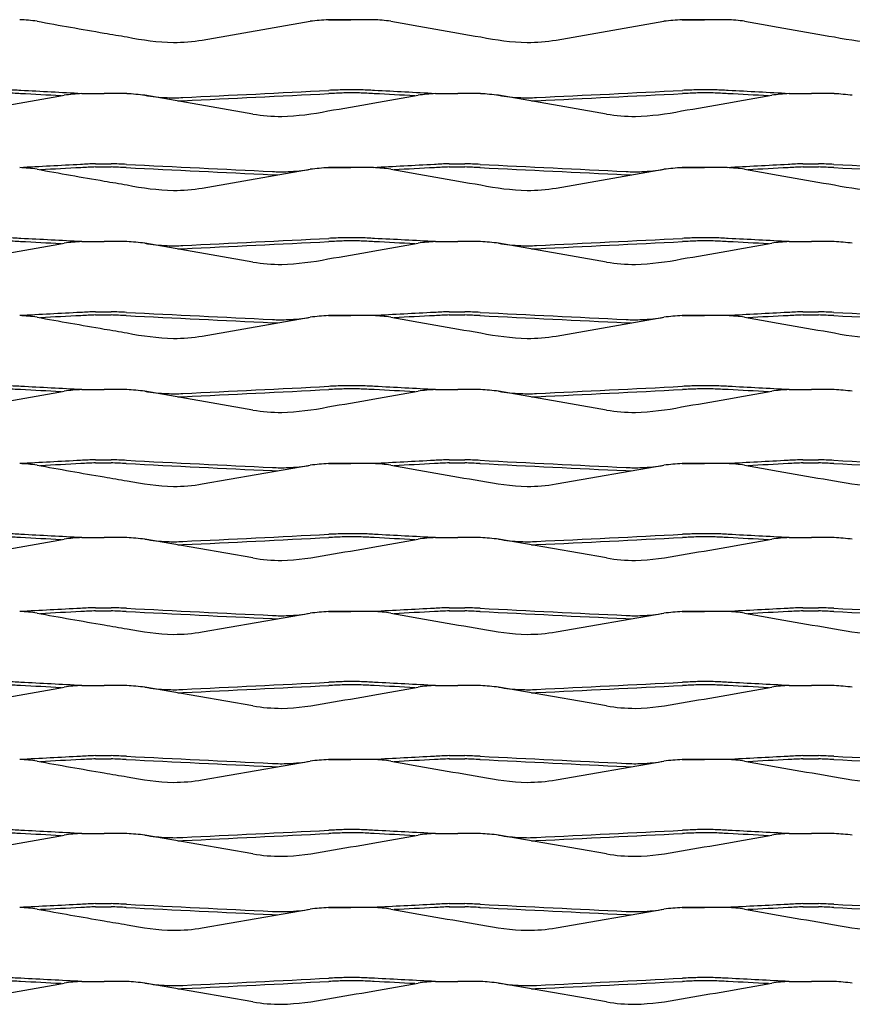
# Model space of a CAD drawing. Units: millimetres. Extents: x 2000 to 3100, y 1998 to 2643.
# Drawn here: x 2524 to 2783, y 2337 to 2643 of the extents above; entities that cross this region are included whole.
import ezdxf

# ---------------------------------------------------------------- set-up
doc = ezdxf.new("R2010")
doc.units = ezdxf.units.MM

msp = doc.modelspace()

# ---------------------------------------------------------------- linework, layer by layer
for p, q in [((2580.5, 2636.45), (2614.06, 2642.29)), ((2619.71, 2642.79), (2626.71, 2642.79)), ((2626.71, 2642.79), (2619.71, 2642.79)), ((2633.71, 2642.79), (2626.71, 2642.79)), ((2690.5, 2636.45), (2724.07, 2642.29)), ((2729.71, 2642.79), (2736.71, 2642.79)), ((2736.71, 2642.79), (2729.71, 2642.79)), ((2743.71, 2642.79), (2736.71, 2642.79)), ((2629.42, 2621), (2624.55, 2621)), ((2739.42, 2621), (2734.55, 2621)), ((2543, 2619.79), (2550, 2619.79)), ((2557, 2619.79), (2550, 2619.79)), ((2596.21, 2613.45), (2562.65, 2619.29)), ((2629.42, 2620), (2624.55, 2620)), ((2653, 2619.79), (2660, 2619.79)), ((2667, 2619.79), (2660, 2619.79)), ((2706.21, 2613.45), (2672.65, 2619.29)), ((2739.42, 2620), (2734.55, 2620)), ((2763, 2619.79), (2770, 2619.79)), ((2777, 2619.79), (2770, 2619.79)), ((2547.3, 2598), (2550, 2598)), ((2547.3, 2597), (2550, 2597)), ((2550, 2598), (2552.16, 2598)), ((2550, 2597), (2552.16, 2597)), ((2580.5, 2590.45), (2614.06, 2596.29)), ((2619.71, 2596.79), (2626.71, 2596.79)), ((2626.71, 2596.79), (2619.71, 2596.79)), ((2633.71, 2596.79), (2626.71, 2596.79)), ((2657.29, 2598), (2662.16, 2598)), ((2657.29, 2597), (2662.16, 2597)), ((2690.5, 2590.45), (2724.07, 2596.29)), ((2729.71, 2596.79), (2736.71, 2596.79)), ((2736.71, 2596.79), (2729.71, 2596.79)), ((2743.71, 2596.79), (2736.71, 2596.79)), ((2767.29, 2598), (2772.16, 2598)), ((2767.29, 2597), (2772.16, 2597)), ((2629.42, 2575), (2624.55, 2575)), ((2739.42, 2575), (2734.55, 2575)), ((2543, 2573.79), (2550, 2573.79)), ((2557, 2573.79), (2550, 2573.79)), ((2596.21, 2567.45), (2562.65, 2573.29)), ((2629.42, 2574), (2624.55, 2574)), ((2653, 2573.79), (2660, 2573.79)), ((2667, 2573.79), (2660, 2573.79)), ((2706.21, 2567.45), (2672.65, 2573.29)), ((2739.42, 2574), (2734.55, 2574)), ((2763, 2573.79), (2770, 2573.79)), ((2777, 2573.79), (2770, 2573.79)), ((2547.3, 2552), (2550, 2552)), ((2547.3, 2551), (2550, 2551)), ((2550, 2552), (2552.16, 2552)), ((2550, 2551), (2552.16, 2551)), ((2580.5, 2544.45), (2614.06, 2550.29)), ((2619.71, 2550.79), (2626.71, 2550.79)), ((2626.71, 2550.79), (2619.71, 2550.79)), ((2633.71, 2550.79), (2626.71, 2550.79)), ((2657.29, 2552), (2662.16, 2552)), ((2657.29, 2551), (2662.16, 2551)), ((2690.5, 2544.45), (2724.07, 2550.29)), ((2729.71, 2550.79), (2736.71, 2550.79)), ((2736.71, 2550.79), (2729.71, 2550.79)), ((2743.71, 2550.79), (2736.71, 2550.79)), ((2767.29, 2552), (2772.16, 2552)), ((2767.29, 2551), (2772.16, 2551)), ((2629.42, 2529), (2624.55, 2529)), ((2739.42, 2529), (2734.55, 2529)), ((2543, 2527.79), (2550, 2527.79)), ((2557, 2527.79), (2550, 2527.79)), ((2596.21, 2521.45), (2562.65, 2527.29)), ((2629.42, 2528), (2624.55, 2528)), ((2653, 2527.79), (2660, 2527.79)), ((2667, 2527.79), (2660, 2527.79)), ((2706.21, 2521.45), (2672.65, 2527.29)), ((2739.42, 2528), (2734.55, 2528)), ((2763, 2527.79), (2770, 2527.79)), ((2777, 2527.79), (2770, 2527.79)), ((2547.3, 2506), (2550, 2506)), ((2547.3, 2505), (2550, 2505)), ((2550, 2506), (2552.16, 2506)), ((2550, 2505), (2552.16, 2505)), ((2580.5, 2498.45), (2614.06, 2504.29)), ((2619.71, 2504.79), (2626.71, 2504.79)), ((2626.71, 2504.79), (2619.71, 2504.79)), ((2633.71, 2504.79), (2626.71, 2504.79)), ((2657.29, 2506), (2662.16, 2506)), ((2657.29, 2505), (2662.16, 2505)), ((2690.5, 2498.45), (2724.07, 2504.29)), ((2729.71, 2504.79), (2736.71, 2504.79)), ((2736.71, 2504.79), (2729.71, 2504.79)), ((2743.71, 2504.79), (2736.71, 2504.79)), ((2767.29, 2506), (2772.16, 2506)), ((2767.29, 2505), (2772.16, 2505)), ((2629.42, 2483), (2624.55, 2483)), ((2739.42, 2483), (2734.55, 2483)), ((2543, 2481.79), (2550, 2481.79)), ((2557, 2481.79), (2550, 2481.79)), ((2596.21, 2475.45), (2562.65, 2481.29)), ((2629.42, 2482), (2624.55, 2482)), ((2653, 2481.79), (2660, 2481.79)), ((2667, 2481.79), (2660, 2481.79)), ((2706.21, 2475.45), (2672.65, 2481.29)), ((2739.42, 2482), (2734.55, 2482)), ((2763, 2481.79), (2770, 2481.79)), ((2777, 2481.79), (2770, 2481.79)), ((2547.3, 2460), (2550, 2460)), ((2547.3, 2459), (2550, 2459)), ((2550, 2460), (2552.16, 2460)), ((2550, 2459), (2552.16, 2459)), ((2580.5, 2452.45), (2614.06, 2458.29)), ((2619.71, 2458.79), (2626.71, 2458.79)), ((2626.71, 2458.79), (2619.71, 2458.79)), ((2633.71, 2458.79), (2626.71, 2458.79)), ((2657.29, 2460), (2662.16, 2460)), ((2657.29, 2459), (2662.16, 2459)), ((2690.5, 2452.45), (2724.07, 2458.29)), ((2729.71, 2458.79), (2736.71, 2458.79)), ((2736.71, 2458.79), (2729.71, 2458.79)), ((2743.71, 2458.79), (2736.71, 2458.79)), ((2767.29, 2460), (2772.16, 2460)), ((2767.29, 2459), (2772.16, 2459)), ((2629.42, 2437), (2624.55, 2437)), ((2739.42, 2437), (2734.55, 2437)), ((2543, 2435.79), (2550, 2435.79)), ((2557, 2435.79), (2550, 2435.79)), ((2596.21, 2429.45), (2562.65, 2435.29)), ((2629.42, 2436), (2624.55, 2436)), ((2653, 2435.79), (2660, 2435.79)), ((2667, 2435.79), (2660, 2435.79)), ((2706.21, 2429.45), (2672.65, 2435.29)), ((2739.42, 2436), (2734.55, 2436)), ((2763, 2435.79), (2770, 2435.79)), ((2777, 2435.79), (2770, 2435.79)), ((2547.3, 2414), (2550, 2414)), ((2547.3, 2413), (2550, 2413)), ((2550, 2414), (2552.16, 2414)), ((2550, 2413), (2552.16, 2413)), ((2580.5, 2406.45), (2614.06, 2412.29)), ((2619.71, 2412.79), (2626.71, 2412.79)), ((2626.71, 2412.79), (2619.71, 2412.79)), ((2633.71, 2412.79), (2626.71, 2412.79)), ((2657.29, 2414), (2662.16, 2414)), ((2657.29, 2413), (2662.16, 2413)), ((2690.5, 2406.45), (2724.07, 2412.29)), ((2729.71, 2412.79), (2736.71, 2412.79)), ((2736.71, 2412.79), (2729.71, 2412.79)), ((2743.71, 2412.79), (2736.71, 2412.79)), ((2767.29, 2414), (2772.16, 2414)), ((2767.29, 2413), (2772.16, 2413)), ((2629.42, 2391), (2624.55, 2391)), ((2739.42, 2391), (2734.55, 2391)), ((2543, 2389.79), (2550, 2389.79)), ((2557, 2389.79), (2550, 2389.79)), ((2596.21, 2383.45), (2562.65, 2389.29)), ((2629.42, 2390), (2624.55, 2390)), ((2653, 2389.79), (2660, 2389.79)), ((2667, 2389.79), (2660, 2389.79)), ((2706.21, 2383.45), (2672.65, 2389.29)), ((2739.42, 2390), (2734.55, 2390)), ((2763, 2389.79), (2770, 2389.79)), ((2777, 2389.79), (2770, 2389.79)), ((2547.3, 2368), (2550, 2368)), ((2547.3, 2367), (2550, 2367)), ((2550, 2368), (2552.16, 2368)), ((2550, 2367), (2552.16, 2367)), ((2580.5, 2360.45), (2614.06, 2366.29)), ((2619.71, 2366.79), (2626.71, 2366.79)), ((2626.71, 2366.79), (2619.71, 2366.79)), ((2619.71, 2366.79), (2626.71, 2366.79)), ((2626.71, 2366.79), (2619.71, 2366.79)), ((2633.71, 2366.79), (2626.71, 2366.79)), ((2633.71, 2366.79), (2626.71, 2366.79)), ((2657.29, 2368), (2662.16, 2368)), ((2657.29, 2367), (2662.16, 2367)), ((2690.5, 2360.45), (2724.07, 2366.29)), ((2729.71, 2366.79), (2736.71, 2366.79)), ((2736.71, 2366.79), (2729.71, 2366.79)), ((2729.71, 2366.79), (2736.71, 2366.79)), ((2736.71, 2366.79), (2729.71, 2366.79)), ((2743.71, 2366.79), (2736.71, 2366.79)), ((2743.71, 2366.79), (2736.71, 2366.79)), ((2767.29, 2368), (2772.16, 2368)), ((2767.29, 2367), (2772.16, 2367)), ((2629.42, 2345), (2624.55, 2345)), ((2739.42, 2345), (2734.55, 2345)), ((2543, 2343.79), (2550, 2343.79)), ((2557, 2343.79), (2550, 2343.79)), ((2596.21, 2337.45), (2562.65, 2343.29)), ((2629.42, 2344), (2624.55, 2344)), ((2653, 2343.79), (2660, 2343.79)), ((2667, 2343.79), (2660, 2343.79)), ((2706.21, 2337.45), (2672.65, 2343.29)), ((2739.42, 2344), (2734.55, 2344)), ((2763, 2343.79), (2770, 2343.79)), ((2777, 2343.79), (2770, 2343.79))]:
    msp.add_line(p, q)
for centre, radius, start, end in [((2521.36, 2585.68), 57.16, 82.1918, 87.6416), ((2919.23, 4796.64), 2189.37, 259.73609, 260.29083), ((2625.47, 2544.27), 98.68, 93.348, 96.6382), ((2631.36, 2585.68), 57.16, 82.1918, 87.6416), ((3029.23, 4796.64), 2189.37, 259.73609, 260.48049), ((2735.47, 2544.27), 98.68, 93.348, 96.6382), ((2741.36, 2585.68), 57.16, 82.1918, 87.6416), ((3139.23, 4796.64), 2189.37, 259.73609, 260.48049), ((2919.23, 4796.64), 2189.37, 260.29092, 260.48049), ((2574.38, 2720.49), 84.84, 258.2756, 268.0602), ((2571.38, 2691.5), 55.8, 270.1362, 279.4046), ((2684.38, 2720.49), 84.84, 258.2756, 268.0602), ((2681.38, 2691.5), 55.8, 270.1362, 279.4046), ((2794.38, 2720.49), 84.84, 258.2756, 268.0602), ((2514.41, 2470.1), 150.98, 86.3395, 88.1001), ((1285.69, -21281.49), 23934.32, 86.988776, 87.034203), ((1875.04, 17401.65), 14799.59, 272.708604, 272.884545), ((2781.36, -1217.58), 3841.78, 92.33939, 92.41012), ((2624.41, 2470.1), 150.98, 86.3395, 88.1001), ((1395.69, -21281.49), 23934.32, 86.988776, 87.034203), ((1985.04, 17401.65), 14799.59, 272.708604, 272.884545), ((2891.36, -1217.58), 3841.78, 92.33939, 92.41012), ((2734.41, 2470.1), 150.98, 86.3395, 88.1001), ((1505.69, -21281.49), 23934.32, 86.988776, 87.034203), ((2147.48, 4773.64), 2189.37, 279.51951, 280.26391), ((2514.41, 2470.1), 149.98, 86.3395, 88.1001), ((1285.69, -21281.49), 23933.32, 87.00405, 87.034203), ((2545.35, 2562.68), 57.16, 92.3584, 97.8082), ((2551.24, 2521.27), 98.68, 83.3618, 86.652), ((2570.77, 2663.27), 44.72, 259.5312, 268.4364), ((2571.8, 2659.52), 41.02, 266.8504, 273.6542), ((2571.8, 2659.52), 42.02, 271.4219, 273.6542), ((1875.04, 17401.65), 14800.59, 272.708604, 272.884545), ((2257.48, 4773.64), 2189.37, 279.51951, 280.26391), ((2781.36, -1217.58), 3840.78, 92.33939, 92.41012), ((2624.41, 2470.1), 149.98, 86.3395, 88.1001), ((1395.69, -21281.49), 23933.32, 87.00405, 87.034203), ((2655.35, 2562.68), 57.16, 92.3584, 97.8082), ((2661.24, 2521.27), 98.68, 83.3618, 86.652), ((2680.77, 2663.27), 44.72, 259.5312, 268.4364), ((2681.8, 2659.52), 41.02, 266.8504, 273.6542), ((2681.8, 2659.52), 42.02, 271.4219, 273.6542), ((1985.04, 17401.65), 14800.59, 272.708604, 272.884545), ((2367.48, 4773.64), 2189.37, 279.51951, 280.26391), ((2891.36, -1217.58), 3840.78, 92.33939, 92.41012), ((2734.41, 2470.1), 149.98, 86.3395, 88.1001), ((1505.69, -21281.49), 23933.32, 87.00405, 87.034203), ((2765.35, 2562.68), 57.16, 92.3584, 97.8082), ((2771.24, 2521.27), 98.68, 83.3618, 86.652), ((2602.33, 2697.49), 84.84, 271.9398, 281.7244), ((2712.33, 2697.49), 84.84, 271.9398, 281.7244), ((2605.33, 2668.5), 55.8, 260.5954, 269.8638), ((2715.33, 2668.5), 55.8, 260.5954, 269.8638), ((3781.02, -21304.49), 23934.32, 92.965797, 93.011224), ((2521.36, 2539.68), 57.16, 82.1918, 87.6416), ((2919.23, 4750.64), 2189.37, 259.73609, 260.29083), ((3781.02, -21304.49), 23933.32, 92.965797, 92.99595), ((2552.3, 2447.1), 150.98, 91.8999, 93.6605), ((2552.3, 2447.1), 149.98, 91.8999, 93.6605), ((2395.34, -1240.58), 3840.78, 87.58988, 87.66061), ((2395.34, -1240.58), 3841.78, 87.58988, 87.66061), ((3301.67, 17378.65), 14800.59, 267.115455, 267.291396), ((3301.67, 17378.65), 14799.59, 267.115455, 267.291396), ((2605.94, 2640.27), 44.72, 271.5636, 280.4688), ((2625.47, 2498.27), 98.68, 93.348, 96.6382), ((3891.02, -21304.49), 23934.32, 92.965797, 93.011224), ((2631.36, 2539.68), 57.16, 82.1918, 87.6416), ((3029.23, 4750.64), 2189.37, 259.73609, 260.48049), ((3891.02, -21304.49), 23933.32, 92.965797, 92.99595), ((2662.3, 2447.1), 150.98, 91.8999, 93.6605), ((2662.3, 2447.1), 149.98, 91.8999, 93.6605), ((2505.35, -1240.58), 3840.78, 87.58988, 87.66061), ((2505.35, -1240.58), 3841.78, 87.58988, 87.66061), ((3411.67, 17378.65), 14800.59, 267.115455, 267.291396), ((3411.67, 17378.65), 14799.59, 267.115455, 267.291396), ((2715.94, 2640.27), 44.72, 271.5636, 280.4688), ((2735.47, 2498.27), 98.68, 93.348, 96.6382), ((4001.02, -21304.49), 23934.32, 92.965797, 93.011224), ((2741.36, 2539.68), 57.16, 82.1918, 87.6416), ((3139.23, 4750.64), 2189.37, 259.73609, 260.48049), ((4001.02, -21304.49), 23933.32, 92.965797, 92.99595), ((2772.3, 2447.1), 150.98, 91.8999, 93.6605), ((2772.3, 2447.1), 149.98, 91.8999, 93.6605), ((2615.35, -1240.58), 3840.78, 87.58988, 87.66061), ((2615.35, -1240.58), 3841.78, 87.58988, 87.66061), ((3521.67, 17378.65), 14800.59, 267.115455, 267.291396), ((3521.67, 17378.65), 14799.59, 267.115455, 267.291396), ((2919.23, 4750.64), 2189.37, 260.29092, 260.48049), ((2604.91, 2636.52), 42.02, 266.3458, 268.5781), ((2604.91, 2636.52), 41.02, 266.3458, 273.1496), ((2714.91, 2636.52), 42.02, 266.3458, 268.5781), ((2714.91, 2636.52), 41.02, 266.3458, 273.1496), ((2574.38, 2674.49), 84.84, 258.2756, 268.0602), ((2571.38, 2645.5), 55.8, 270.1362, 279.4046), ((2684.38, 2674.49), 84.84, 258.2756, 268.0602), ((2681.38, 2645.5), 55.8, 270.1362, 279.4046), ((2794.38, 2674.49), 84.84, 258.2756, 268.0602), ((2514.41, 2424.1), 150.98, 86.3395, 88.1001), ((1285.69, -21327.49), 23934.32, 86.988776, 87.034203), ((1875.04, 17355.65), 14799.59, 272.708604, 272.884545), ((2781.36, -1263.58), 3841.78, 92.33939, 92.41012), ((2624.41, 2424.1), 150.98, 86.3395, 88.1001), ((1395.69, -21327.49), 23934.32, 86.988776, 87.034203), ((1985.04, 17355.65), 14799.59, 272.708604, 272.884545), ((2891.36, -1263.58), 3841.78, 92.33939, 92.41012), ((2734.41, 2424.1), 150.98, 86.3395, 88.1001), ((1505.69, -21327.49), 23934.32, 86.988776, 87.034203), ((2147.48, 4727.64), 2189.37, 279.51951, 280.26391), ((2514.41, 2424.1), 149.98, 86.3395, 88.1001), ((1285.69, -21327.49), 23933.32, 87.00405, 87.034203), ((2545.35, 2516.68), 57.16, 92.3584, 97.8082), ((2551.24, 2475.27), 98.68, 83.3618, 86.652), ((2570.77, 2617.27), 44.72, 259.5312, 268.4364), ((2571.8, 2613.52), 41.02, 266.8504, 273.6542), ((2571.8, 2613.52), 42.02, 271.4219, 273.6542), ((1875.04, 17355.65), 14800.59, 272.708604, 272.884545), ((2257.48, 4727.64), 2189.37, 279.51951, 280.26391), ((2781.36, -1263.58), 3840.78, 92.33939, 92.41012), ((2624.41, 2424.1), 149.98, 86.3395, 88.1001), ((1395.69, -21327.49), 23933.32, 87.00405, 87.034203), ((2655.35, 2516.68), 57.16, 92.3584, 97.8082), ((2661.24, 2475.27), 98.68, 83.3618, 86.652), ((2680.77, 2617.27), 44.72, 259.5312, 268.4364), ((2681.8, 2613.52), 41.02, 266.8504, 273.6542), ((2681.8, 2613.52), 42.02, 271.4219, 273.6542), ((1985.04, 17355.65), 14800.59, 272.708604, 272.884545), ((2367.48, 4727.64), 2189.37, 279.51951, 280.26391), ((2891.36, -1263.58), 3840.78, 92.33939, 92.41012), ((2734.41, 2424.1), 149.98, 86.3395, 88.1001), ((1505.69, -21327.49), 23933.32, 87.00405, 87.034203), ((2765.35, 2516.68), 57.16, 92.3584, 97.8082), ((2771.24, 2475.27), 98.68, 83.3618, 86.652), ((2602.33, 2651.49), 84.84, 271.9398, 281.7244), ((2712.33, 2651.49), 84.84, 271.9398, 281.7244), ((2605.33, 2622.5), 55.8, 260.5954, 269.8638), ((2715.33, 2622.5), 55.8, 260.5954, 269.8638), ((3781.02, -21350.49), 23934.32, 92.965797, 93.011224), ((2521.36, 2493.68), 57.16, 82.1918, 87.6416), ((2919.23, 4704.64), 2189.37, 259.73609, 260.29083), ((3781.02, -21350.49), 23933.32, 92.965797, 92.99595), ((2552.3, 2401.1), 150.98, 91.8999, 93.6605), ((2552.3, 2401.1), 149.98, 91.8999, 93.6605), ((2395.34, -1286.58), 3840.78, 87.58988, 87.66061), ((2395.34, -1286.58), 3841.78, 87.58988, 87.66061), ((3301.67, 17332.65), 14800.59, 267.115455, 267.291396), ((3301.67, 17332.65), 14799.59, 267.115455, 267.291396), ((2605.94, 2594.27), 44.72, 271.5636, 280.4688), ((2625.47, 2452.27), 98.68, 93.348, 96.6382), ((3891.02, -21350.49), 23934.32, 92.965797, 93.011224), ((2631.36, 2493.68), 57.16, 82.1918, 87.6416), ((3029.23, 4704.64), 2189.37, 259.73609, 260.48049), ((3891.02, -21350.49), 23933.32, 92.965797, 92.99595), ((2662.3, 2401.1), 150.98, 91.8999, 93.6605), ((2662.3, 2401.1), 149.98, 91.8999, 93.6605), ((2505.35, -1286.58), 3840.78, 87.58988, 87.66061), ((2505.35, -1286.58), 3841.78, 87.58988, 87.66061), ((3411.67, 17332.65), 14800.59, 267.115455, 267.291396), ((3411.67, 17332.65), 14799.59, 267.115455, 267.291396), ((2715.94, 2594.27), 44.72, 271.5636, 280.4688), ((2735.47, 2452.27), 98.68, 93.348, 96.6382), ((4001.02, -21350.49), 23934.32, 92.965797, 93.011224), ((2741.36, 2493.68), 57.16, 82.1918, 87.6416), ((3139.23, 4704.64), 2189.37, 259.73609, 260.48049), ((4001.02, -21350.49), 23933.32, 92.965797, 92.99595), ((2772.3, 2401.1), 150.98, 91.8999, 93.6605), ((2772.3, 2401.1), 149.98, 91.8999, 93.6605), ((2615.35, -1286.58), 3840.78, 87.58988, 87.66061), ((2615.35, -1286.58), 3841.78, 87.58988, 87.66061), ((3521.67, 17332.65), 14800.59, 267.115455, 267.291396), ((3521.67, 17332.65), 14799.59, 267.115455, 267.291396), ((2604.91, 2590.52), 42.02, 266.3458, 268.5781), ((2604.91, 2590.52), 41.02, 266.3458, 273.1496), ((2714.91, 2590.52), 42.02, 266.3458, 268.5781), ((2714.91, 2590.52), 41.02, 266.3458, 273.1496), ((2919.23, 4704.64), 2189.37, 260.29092, 260.48049), ((2574.38, 2628.49), 84.84, 258.2756, 268.0602), ((2571.38, 2599.5), 55.8, 270.1362, 279.4046), ((2684.38, 2628.49), 84.84, 258.2756, 268.0602), ((2681.38, 2599.5), 55.8, 270.1362, 279.4046), ((2794.38, 2628.49), 84.84, 258.2756, 268.0602), ((2514.41, 2378.1), 150.98, 86.3395, 88.1001), ((1285.69, -21373.49), 23934.32, 86.988776, 87.034203), ((1875.04, 17309.65), 14799.59, 272.708604, 272.884545), ((2781.36, -1309.58), 3841.78, 92.33939, 92.41012), ((2624.41, 2378.1), 150.98, 86.3395, 88.1001), ((1395.69, -21373.49), 23934.32, 86.988776, 87.034203), ((1985.04, 17309.65), 14799.59, 272.708604, 272.884545), ((2891.36, -1309.58), 3841.78, 92.33939, 92.41012), ((2734.41, 2378.1), 150.98, 86.3395, 88.1001), ((1505.69, -21373.49), 23934.32, 86.988776, 87.034203), ((2147.48, 4681.64), 2189.37, 279.51951, 280.26391), ((2514.41, 2378.1), 149.98, 86.3395, 88.1001), ((1285.69, -21373.49), 23933.32, 87.00405, 87.034203), ((2545.35, 2470.68), 57.16, 92.3584, 97.8082), ((2551.24, 2429.27), 98.68, 83.3618, 86.652), ((2570.77, 2571.27), 44.72, 259.5312, 268.4364), ((2571.8, 2567.52), 41.02, 266.8504, 273.6542), ((2571.8, 2567.52), 42.02, 271.4219, 273.6542), ((1875.04, 17309.65), 14800.59, 272.708604, 272.884545), ((2257.48, 4681.64), 2189.37, 279.51951, 280.26391), ((2781.36, -1309.58), 3840.78, 92.33939, 92.41012), ((2624.41, 2378.1), 149.98, 86.3395, 88.1001), ((1395.69, -21373.49), 23933.32, 87.00405, 87.034203), ((2655.35, 2470.68), 57.16, 92.3584, 97.8082), ((2661.24, 2429.27), 98.68, 83.3618, 86.652), ((2680.77, 2571.27), 44.72, 259.5312, 268.4364), ((2681.8, 2567.52), 41.02, 266.8504, 273.6542), ((2681.8, 2567.52), 42.02, 271.4219, 273.6542), ((1985.04, 17309.65), 14800.59, 272.708604, 272.884545), ((2367.48, 4681.64), 2189.37, 279.51951, 280.26391), ((2891.36, -1309.58), 3840.78, 92.33939, 92.41012), ((2734.41, 2378.1), 149.98, 86.3395, 88.1001), ((1505.69, -21373.49), 23933.32, 87.00405, 87.034203), ((2765.35, 2470.68), 57.16, 92.3584, 97.8082), ((2771.24, 2429.27), 98.68, 83.3618, 86.652), ((2602.33, 2605.49), 84.84, 271.9398, 281.7244), ((2712.33, 2605.49), 84.84, 271.9398, 281.7244), ((2605.33, 2576.5), 55.8, 260.5954, 269.8638), ((2715.33, 2576.5), 55.8, 260.5954, 269.8638), ((3781.02, -21396.49), 23934.32, 92.965797, 93.011224), ((2521.36, 2447.68), 57.16, 82.1918, 87.6416), ((2919.23, 4658.64), 2189.37, 259.73609, 260.29083), ((3781.02, -21396.49), 23933.32, 92.965797, 92.99595), ((2552.3, 2355.1), 150.98, 91.8999, 93.6605), ((2552.3, 2355.1), 149.98, 91.8999, 93.6605), ((2395.34, -1332.58), 3840.78, 87.58988, 87.66061), ((2395.34, -1332.58), 3841.78, 87.58988, 87.66061), ((3301.67, 17286.65), 14800.59, 267.115455, 267.291396), ((3301.67, 17286.65), 14799.59, 267.115455, 267.291396), ((2605.94, 2548.27), 44.72, 271.5636, 280.4688), ((2625.47, 2406.27), 98.68, 93.348, 96.6382), ((3891.02, -21396.49), 23934.32, 92.965797, 93.011224), ((2631.36, 2447.68), 57.16, 82.1918, 87.6416), ((3029.23, 4658.64), 2189.37, 259.73609, 260.48049), ((3891.02, -21396.49), 23933.32, 92.965797, 92.99595), ((2662.3, 2355.1), 150.98, 91.8999, 93.6605), ((2662.3, 2355.1), 149.98, 91.8999, 93.6605), ((2505.35, -1332.58), 3840.78, 87.58988, 87.66061), ((2505.35, -1332.58), 3841.78, 87.58988, 87.66061), ((3411.67, 17286.65), 14800.59, 267.115455, 267.291396), ((3411.67, 17286.65), 14799.59, 267.115455, 267.291396), ((2715.94, 2548.27), 44.72, 271.5636, 280.4688), ((2735.47, 2406.27), 98.68, 93.348, 96.6382), ((4001.02, -21396.49), 23934.32, 92.965797, 93.011224), ((2741.36, 2447.68), 57.16, 82.1918, 87.6416), ((3139.23, 4658.64), 2189.37, 259.73609, 260.48049), ((4001.02, -21396.49), 23933.32, 92.965797, 92.99595), ((2772.3, 2355.1), 150.98, 91.8999, 93.6605), ((2772.3, 2355.1), 149.98, 91.8999, 93.6605), ((2615.35, -1332.58), 3840.78, 87.58988, 87.66061), ((2615.35, -1332.58), 3841.78, 87.58988, 87.66061), ((3521.67, 17286.65), 14800.59, 267.115455, 267.291396), ((3521.67, 17286.65), 14799.59, 267.115455, 267.291396), ((2604.91, 2544.52), 42.02, 266.3458, 268.5781), ((2604.91, 2544.52), 41.02, 266.3458, 273.1496), ((2714.91, 2544.52), 42.02, 266.3458, 268.5781), ((2714.91, 2544.52), 41.02, 266.3458, 273.1496), ((2919.23, 4658.64), 2189.37, 260.29092, 260.48049), ((2574.38, 2582.49), 84.84, 258.2756, 268.0602), ((2571.38, 2553.5), 55.8, 270.1362, 279.4046), ((2684.38, 2582.49), 84.84, 258.2756, 268.0602), ((2681.38, 2553.5), 55.8, 270.1362, 279.4046), ((2794.38, 2582.49), 84.84, 258.2756, 268.0602), ((2514.41, 2332.1), 150.98, 86.3395, 88.1001), ((1285.69, -21419.49), 23934.32, 86.988776, 87.034203), ((1875.04, 17263.65), 14799.59, 272.708604, 272.884545), ((2781.36, -1355.58), 3841.78, 92.33939, 92.41012), ((2624.41, 2332.1), 150.98, 86.3395, 88.1001), ((1395.69, -21419.49), 23934.32, 86.988776, 87.034203), ((1985.04, 17263.65), 14799.59, 272.708604, 272.884545), ((2891.36, -1355.58), 3841.78, 92.33939, 92.41012), ((2734.41, 2332.1), 150.98, 86.3395, 88.1001), ((1505.69, -21419.49), 23934.32, 86.988776, 87.034203), ((2147.48, 4635.64), 2189.37, 279.51951, 280.26391), ((2514.41, 2332.1), 149.98, 86.3395, 88.1001), ((1285.69, -21419.49), 23933.32, 87.00405, 87.034203), ((2545.35, 2424.68), 57.16, 92.3584, 97.8082), ((2551.24, 2383.27), 98.68, 83.3618, 86.652), ((2570.77, 2525.27), 44.72, 259.5312, 268.4364), ((2571.8, 2521.52), 41.02, 266.8504, 273.6542), ((2571.8, 2521.52), 42.02, 271.4219, 273.6542), ((1875.04, 17263.65), 14800.59, 272.708604, 272.884545), ((2257.48, 4635.64), 2189.37, 279.51951, 280.26391), ((2781.36, -1355.58), 3840.78, 92.33939, 92.41012), ((2624.41, 2332.1), 149.98, 86.3395, 88.1001), ((1395.69, -21419.49), 23933.32, 87.00405, 87.034203), ((2655.35, 2424.68), 57.16, 92.3584, 97.8082), ((2661.24, 2383.27), 98.68, 83.3618, 86.652), ((2680.77, 2525.27), 44.72, 259.5312, 268.4364), ((2681.8, 2521.52), 41.02, 266.8504, 273.6542), ((2681.8, 2521.52), 42.02, 271.4219, 273.6542), ((1985.04, 17263.65), 14800.59, 272.708604, 272.884545), ((2367.48, 4635.64), 2189.37, 279.51951, 280.26391), ((2891.36, -1355.58), 3840.78, 92.33939, 92.41012), ((2734.41, 2332.1), 149.98, 86.3395, 88.1001), ((1505.69, -21419.49), 23933.32, 87.00405, 87.034203), ((2765.35, 2424.68), 57.16, 92.3584, 97.8082), ((2771.24, 2383.27), 98.68, 83.3618, 86.652), ((2602.33, 2559.49), 84.84, 271.9398, 281.7244), ((2712.33, 2559.49), 84.84, 271.9398, 281.7244), ((2605.33, 2530.5), 55.8, 260.5954, 269.8638), ((2715.33, 2530.5), 55.8, 260.5954, 269.8638), ((3781.02, -21442.49), 23934.32, 92.965797, 93.011224), ((2521.36, 2401.68), 57.16, 82.1918, 87.6416), ((2919.23, 4612.64), 2189.37, 259.73609, 260.29083), ((3781.02, -21442.49), 23933.32, 92.965797, 92.99595), ((2552.3, 2309.1), 150.98, 91.8999, 93.6605), ((2552.3, 2309.1), 149.98, 91.8999, 93.6605), ((2395.34, -1378.58), 3840.78, 87.58988, 87.66061), ((2395.34, -1378.58), 3841.78, 87.58988, 87.66061), ((3301.67, 17240.65), 14800.59, 267.115455, 267.291396), ((3301.67, 17240.65), 14799.59, 267.115455, 267.291396), ((2605.94, 2502.27), 44.72, 271.5636, 280.4688), ((2625.47, 2360.27), 98.68, 93.348, 96.6382), ((3891.02, -21442.49), 23934.32, 92.965797, 93.011224), ((2631.36, 2401.68), 57.16, 82.1918, 87.6416), ((3029.23, 4612.64), 2189.37, 259.73609, 260.48049), ((3891.02, -21442.49), 23933.32, 92.965797, 92.99595), ((2662.3, 2309.1), 150.98, 91.8999, 93.6605), ((2662.3, 2309.1), 149.98, 91.8999, 93.6605), ((2505.35, -1378.58), 3840.78, 87.58988, 87.66061), ((2505.35, -1378.58), 3841.78, 87.58988, 87.66061), ((3411.67, 17240.65), 14800.59, 267.115455, 267.291396), ((3411.67, 17240.65), 14799.59, 267.115455, 267.291396), ((2715.94, 2502.27), 44.72, 271.5636, 280.4688), ((2735.47, 2360.27), 98.68, 93.348, 96.6382), ((4001.02, -21442.49), 23934.32, 92.965797, 93.011224), ((2741.36, 2401.68), 57.16, 82.1918, 87.6416), ((3139.23, 4612.64), 2189.37, 259.73609, 260.48049), ((4001.02, -21442.49), 23933.32, 92.965797, 92.99595), ((2772.3, 2309.1), 150.98, 91.8999, 93.6605), ((2772.3, 2309.1), 149.98, 91.8999, 93.6605), ((2615.35, -1378.58), 3840.78, 87.58988, 87.66061), ((2615.35, -1378.58), 3841.78, 87.58988, 87.66061), ((3521.67, 17240.65), 14800.59, 267.115455, 267.291396), ((3521.67, 17240.65), 14799.59, 267.115455, 267.291396), ((2604.91, 2498.52), 42.02, 266.3458, 268.5781), ((2604.91, 2498.52), 41.02, 266.3458, 273.1496), ((2714.91, 2498.52), 42.02, 266.3458, 268.5781), ((2714.91, 2498.52), 41.02, 266.3458, 273.1496), ((2919.23, 4612.64), 2189.37, 260.29092, 260.48049), ((2574.38, 2536.49), 84.84, 258.2756, 268.0602), ((2571.38, 2507.5), 55.8, 270.1362, 279.4046), ((2684.38, 2536.49), 84.84, 258.2756, 268.0602), ((2681.38, 2507.5), 55.8, 270.1362, 279.4046), ((2794.38, 2536.49), 84.84, 258.2756, 268.0602), ((2514.41, 2286.1), 150.98, 86.3395, 88.1001), ((1285.69, -21465.49), 23934.32, 86.988776, 87.034203), ((1875.04, 17217.65), 14799.59, 272.708604, 272.884545), ((2781.36, -1401.58), 3841.78, 92.33939, 92.41012), ((2624.41, 2286.1), 150.98, 86.3395, 88.1001), ((1395.69, -21465.49), 23934.32, 86.988776, 87.034203), ((1985.04, 17217.65), 14799.59, 272.708604, 272.884545), ((2891.36, -1401.58), 3841.78, 92.33939, 92.41012), ((2734.41, 2286.1), 150.98, 86.3395, 88.1001), ((1505.69, -21465.49), 23934.32, 86.988776, 87.034203), ((2147.48, 4589.64), 2189.37, 279.51951, 280.26391), ((2514.41, 2286.1), 149.98, 86.3395, 88.1001), ((1285.69, -21465.49), 23933.32, 87.00405, 87.034203), ((2545.35, 2378.68), 57.16, 92.3584, 97.8082), ((2551.24, 2337.27), 98.68, 83.3618, 86.652), ((2570.77, 2479.27), 44.72, 259.5312, 268.4364), ((2571.8, 2475.52), 41.02, 266.8504, 273.6542), ((2571.8, 2475.52), 42.02, 271.4219, 273.6542), ((1875.04, 17217.65), 14800.59, 272.708604, 272.884545), ((2257.48, 4589.64), 2189.37, 279.51951, 280.26391), ((2781.36, -1401.58), 3840.78, 92.33939, 92.41012), ((2624.41, 2286.1), 149.98, 86.3395, 88.1001), ((1395.69, -21465.49), 23933.32, 87.00405, 87.034203), ((2655.35, 2378.68), 57.16, 92.3584, 97.8082), ((2661.24, 2337.27), 98.68, 83.3618, 86.652), ((2680.77, 2479.27), 44.72, 259.5312, 268.4364), ((2681.8, 2475.52), 41.02, 266.8504, 273.6542), ((2681.8, 2475.52), 42.02, 271.4219, 273.6542), ((1985.04, 17217.65), 14800.59, 272.708604, 272.884545), ((2367.48, 4589.64), 2189.37, 279.51951, 280.26391), ((2891.36, -1401.58), 3840.78, 92.33939, 92.41012), ((2734.41, 2286.1), 149.98, 86.3395, 88.1001), ((1505.69, -21465.49), 23933.32, 87.00405, 87.034203), ((2765.35, 2378.68), 57.16, 92.3584, 97.8082), ((2771.24, 2337.27), 98.68, 83.3618, 86.652), ((2602.33, 2513.49), 84.84, 271.9398, 281.7244), ((2712.33, 2513.49), 84.84, 271.9398, 281.7244), ((2605.33, 2484.5), 55.8, 260.5954, 269.8638), ((2715.33, 2484.5), 55.8, 260.5954, 269.8638), ((3781.02, -21488.49), 23934.32, 92.965797, 93.011224), ((2521.36, 2355.68), 57.16, 82.1918, 87.6416), ((2919.23, 4566.64), 2189.37, 259.73609, 260.29083), ((3781.02, -21488.49), 23933.32, 92.965797, 92.99595), ((2552.3, 2263.1), 150.98, 91.8999, 93.6605), ((2552.3, 2263.1), 149.98, 91.8999, 93.6605), ((2395.34, -1424.58), 3840.78, 87.58988, 87.66061), ((2395.34, -1424.58), 3841.78, 87.58988, 87.66061), ((3301.67, 17194.65), 14800.59, 267.115455, 267.291396), ((3301.67, 17194.65), 14799.59, 267.115455, 267.291396), ((2605.94, 2456.27), 44.72, 271.5636, 280.4688), ((2625.47, 2314.27), 98.68, 93.348, 96.6382), ((3891.02, -21488.49), 23934.32, 92.965797, 93.011224), ((2631.36, 2355.68), 57.16, 82.1918, 87.6416), ((3029.23, 4566.64), 2189.37, 259.73609, 260.48049), ((3891.02, -21488.49), 23933.32, 92.965797, 92.99595), ((2662.3, 2263.1), 150.98, 91.8999, 93.6605), ((2662.3, 2263.1), 149.98, 91.8999, 93.6605), ((2505.35, -1424.58), 3840.78, 87.58988, 87.66061), ((2505.35, -1424.58), 3841.78, 87.58988, 87.66061), ((3411.67, 17194.65), 14800.59, 267.115455, 267.291396), ((3411.67, 17194.65), 14799.59, 267.115455, 267.291396), ((2715.94, 2456.27), 44.72, 271.5636, 280.4688), ((2735.47, 2314.27), 98.68, 93.348, 96.6382), ((4001.02, -21488.49), 23934.32, 92.965797, 93.011224), ((2741.36, 2355.68), 57.16, 82.1918, 87.6416), ((3139.23, 4566.64), 2189.37, 259.73609, 260.48049), ((4001.02, -21488.49), 23933.32, 92.965797, 92.99595), ((2772.3, 2263.1), 150.98, 91.8999, 93.6605), ((2772.3, 2263.1), 149.98, 91.8999, 93.6605), ((2615.35, -1424.58), 3840.78, 87.58988, 87.66061), ((2615.35, -1424.58), 3841.78, 87.58988, 87.66061), ((3521.67, 17194.65), 14800.59, 267.115455, 267.291396), ((3521.67, 17194.65), 14799.59, 267.115455, 267.291396), ((2604.91, 2452.52), 42.02, 266.3458, 268.5781), ((2604.91, 2452.52), 41.02, 266.3458, 273.1496), ((2714.91, 2452.52), 42.02, 266.3458, 268.5781), ((2714.91, 2452.52), 41.02, 266.3458, 273.1496), ((2919.23, 4566.64), 2189.37, 260.29092, 260.48049), ((2574.38, 2490.49), 84.84, 258.2756, 268.0602), ((2571.38, 2461.5), 55.8, 270.1362, 279.4046), ((2684.38, 2490.49), 84.84, 258.2756, 268.0602), ((2681.38, 2461.5), 55.8, 270.1362, 279.4046), ((2794.38, 2490.49), 84.84, 258.2756, 268.0602), ((2514.41, 2240.1), 150.98, 86.3395, 88.1001), ((1285.69, -21511.49), 23934.32, 86.988776, 87.034203), ((1875.04, 17171.65), 14799.59, 272.708604, 272.884545), ((2781.36, -1447.58), 3841.78, 92.33939, 92.41012), ((2624.41, 2240.1), 150.98, 86.3395, 88.1001), ((1395.69, -21511.49), 23934.32, 86.988776, 87.034203), ((1985.04, 17171.65), 14799.59, 272.708604, 272.884545), ((2891.36, -1447.58), 3841.78, 92.33939, 92.41012), ((2734.41, 2240.1), 150.98, 86.3395, 88.1001), ((1505.69, -21511.49), 23934.32, 86.988776, 87.034203), ((2147.48, 4543.64), 2189.37, 279.51951, 280.26391), ((2514.41, 2240.1), 149.98, 86.3395, 88.1001), ((1285.69, -21511.49), 23933.32, 87.00405, 87.034203), ((2545.35, 2332.68), 57.16, 92.3584, 97.8082), ((2551.24, 2291.27), 98.68, 83.3618, 86.652), ((2570.77, 2433.27), 44.72, 259.5312, 268.4364), ((2571.8, 2429.52), 41.02, 266.8504, 273.6542), ((2571.8, 2429.52), 42.02, 271.4219, 273.6542), ((1875.04, 17171.65), 14800.59, 272.708604, 272.884545), ((2257.48, 4543.64), 2189.37, 279.51951, 280.26391), ((2781.36, -1447.58), 3840.78, 92.33939, 92.41012), ((2624.41, 2240.1), 149.98, 86.3395, 88.1001), ((1395.69, -21511.49), 23933.32, 87.00405, 87.034203), ((2655.35, 2332.68), 57.16, 92.3584, 97.8082), ((2661.24, 2291.27), 98.68, 83.3618, 86.652), ((2680.77, 2433.27), 44.72, 259.5312, 268.4364), ((2681.8, 2429.52), 41.02, 266.8504, 273.6542), ((2681.8, 2429.52), 42.02, 271.4219, 273.6542), ((1985.04, 17171.65), 14800.59, 272.708604, 272.884545), ((2367.48, 4543.64), 2189.37, 279.51951, 280.26391), ((2891.36, -1447.58), 3840.78, 92.33939, 92.41012), ((2734.41, 2240.1), 149.98, 86.3395, 88.1001), ((1505.69, -21511.49), 23933.32, 87.00405, 87.034203), ((2765.35, 2332.68), 57.16, 92.3584, 97.8082), ((2771.24, 2291.27), 98.68, 83.3618, 86.652), ((2605.33, 2438.5), 55.8, 260.5954, 269.8638), ((2602.33, 2467.49), 84.84, 271.9398, 281.7244), ((2715.33, 2438.5), 55.8, 260.5954, 269.8638), ((2712.33, 2467.49), 84.84, 271.9398, 281.7244), ((3781.02, -21534.49), 23934.32, 92.965797, 93.011224), ((2521.36, 2309.68), 57.16, 82.1918, 87.6416), ((2919.23, 4520.64), 2189.37, 259.73609, 260.29083), ((3781.02, -21534.49), 23933.32, 92.965797, 92.99595), ((2552.3, 2217.1), 150.98, 91.8999, 93.6605), ((2552.3, 2217.1), 149.98, 91.8999, 93.6605), ((2395.34, -1470.58), 3840.78, 87.58988, 87.66061), ((2395.34, -1470.58), 3841.78, 87.58988, 87.66061), ((3301.67, 17148.65), 14800.59, 267.115455, 267.291396), ((3301.67, 17148.65), 14799.59, 267.115455, 267.291396), ((2605.94, 2410.27), 44.72, 271.5636, 280.4688), ((2625.47, 2268.27), 98.68, 93.348, 96.6382), ((2625.47, 2268.27), 98.68, 93.348, 96.6382), ((3891.02, -21534.49), 23934.32, 92.965797, 93.011224), ((2631.36, 2309.68), 57.16, 82.1918, 87.6416), ((3029.23, 4520.64), 2189.37, 259.73609, 260.48049), ((3891.02, -21534.49), 23933.32, 92.965797, 92.99595), ((2662.3, 2217.1), 150.98, 91.8999, 93.6605), ((2662.3, 2217.1), 149.98, 91.8999, 93.6605), ((2505.35, -1470.58), 3840.78, 87.58988, 87.66061), ((2505.35, -1470.58), 3841.78, 87.58988, 87.66061), ((3411.67, 17148.65), 14800.59, 267.115455, 267.291396), ((3411.67, 17148.65), 14799.59, 267.115455, 267.291396), ((2715.94, 2410.27), 44.72, 271.5636, 280.4688), ((2735.47, 2268.27), 98.68, 93.348, 96.6382), ((2735.47, 2268.27), 98.68, 93.348, 96.6382), ((4001.02, -21534.49), 23934.32, 92.965797, 93.011224), ((2741.36, 2309.68), 57.16, 82.1918, 87.6416), ((3139.23, 4520.64), 2189.37, 259.73609, 260.48049), ((4001.02, -21534.49), 23933.32, 92.965797, 92.99595), ((2772.3, 2217.1), 150.98, 91.8999, 93.6605), ((2772.3, 2217.1), 149.98, 91.8999, 93.6605), ((2615.35, -1470.58), 3840.78, 87.58988, 87.66061), ((2615.35, -1470.58), 3841.78, 87.58988, 87.66061), ((3521.67, 17148.65), 14800.59, 267.115455, 267.291396), ((3521.67, 17148.65), 14799.59, 267.115455, 267.291396), ((2604.92, 2406.52), 42.02, 266.3458, 268.5781), ((2604.91, 2406.52), 41.02, 266.3458, 273.1496), ((2714.91, 2406.52), 42.02, 266.3458, 268.5781), ((2714.91, 2406.52), 41.02, 266.3458, 273.1496), ((2919.23, 4520.64), 2189.37, 260.29092, 260.48049), ((2574.38, 2444.49), 84.84, 258.2756, 268.0602), ((2571.38, 2415.5), 55.8, 270.1362, 279.4046), ((2684.38, 2444.49), 84.84, 258.2756, 268.0602), ((2681.38, 2415.5), 55.8, 270.1362, 279.4046), ((2794.38, 2444.49), 84.84, 258.2756, 268.0602), ((2514.41, 2194.1), 150.98, 86.3395, 88.1001), ((1285.69, -21557.49), 23934.32, 86.988776, 87.034203), ((1875.04, 17125.65), 14799.59, 272.708604, 272.884545), ((2781.36, -1493.58), 3841.78, 92.33939, 92.41012), ((2624.41, 2194.1), 150.98, 86.3395, 88.1001), ((1395.69, -21557.49), 23934.32, 86.988776, 87.034203), ((1985.04, 17125.65), 14799.59, 272.708604, 272.884545), ((2891.36, -1493.58), 3841.78, 92.33939, 92.41012), ((2734.41, 2194.1), 150.98, 86.3395, 88.1001), ((1505.69, -21557.49), 23934.32, 86.988776, 87.034203), ((2147.48, 4497.64), 2189.37, 279.51951, 280.26391), ((2514.41, 2194.1), 149.98, 86.3395, 88.1001), ((1285.69, -21557.49), 23933.32, 87.00405, 87.034203), ((2545.35, 2286.68), 57.16, 92.3584, 97.8082), ((2551.24, 2245.27), 98.68, 83.3618, 86.652), ((2570.77, 2387.27), 44.72, 259.5312, 268.4364), ((2571.8, 2383.52), 41.02, 266.8504, 273.6542), ((2571.8, 2383.52), 42.02, 271.4219, 273.6542), ((1875.04, 17125.65), 14800.59, 272.708604, 272.884545), ((2257.48, 4497.64), 2189.37, 279.51951, 280.26391), ((2781.36, -1493.58), 3840.78, 92.33939, 92.41012), ((2624.41, 2194.1), 149.98, 86.3395, 88.1001), ((1395.69, -21557.49), 23933.32, 87.00405, 87.034203), ((2655.35, 2286.68), 57.16, 92.3584, 97.8082), ((2661.24, 2245.27), 98.68, 83.3618, 86.652), ((2680.77, 2387.27), 44.72, 259.5312, 268.4364), ((2681.8, 2383.52), 41.02, 266.8504, 273.6542), ((2681.8, 2383.52), 42.02, 271.4219, 273.6542), ((1985.04, 17125.65), 14800.59, 272.708604, 272.884545), ((2367.48, 4497.64), 2189.37, 279.51951, 280.26391), ((2891.36, -1493.58), 3840.78, 92.33939, 92.41012), ((2734.41, 2194.1), 149.98, 86.3395, 88.1001), ((1505.69, -21557.49), 23933.32, 87.00405, 87.034203), ((2765.35, 2286.68), 57.16, 92.3584, 97.8082), ((2771.24, 2245.27), 98.68, 83.3618, 86.652), ((2605.33, 2392.5), 55.8, 260.5954, 269.8638), ((2602.33, 2421.49), 84.84, 271.9398, 281.7244), ((2715.33, 2392.5), 55.8, 260.5954, 269.8638), ((2712.33, 2421.49), 84.84, 271.9398, 281.7244)]:
    msp.add_arc(centre, radius, start, end)

doc.saveas('drawing.dxf')
